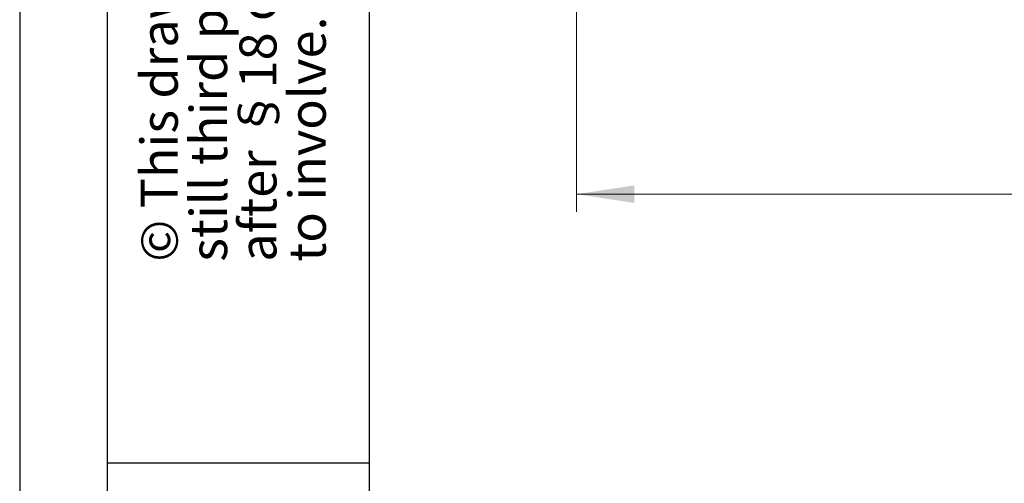
# Model space of a CAD drawing. Units: millimetres. Extents: x 0 to 210, y 0 to 297.
# Drawn here: x 0 to 56, y 192 to 219 of the extents above; entities that cross this region are included whole.
import ezdxf

# ---------------------------------------------------------------- set-up
doc = ezdxf.new("R2010")
doc.units = ezdxf.units.MM
doc.layers.add('FORMAT', color=7, linetype='Continuous')
doc.styles.add('SLDTEXTSTYLE0', font='TXT', dxfattribs={"width": 0.605})
doc.styles.add('SLDTEXTSTYLE1', font='TXT', dxfattribs={"width": 0.75})
doc.dimstyles.new('SLDDIMSTYLE0', dxfattribs={"dimtxt": 3.5, "dimasz": 3.302, "dimexe": 0, "dimexo": 0.0625, "dimgap": 0.875, "dimtad": 1, "dimdec": 0, "dimlfac": 20, "dimrnd": 1e-09, "dimzin": 12, "dimdsep": 46, "dimtxsty": 'SLDTEXTSTYLE1', "dimsah": 1, "dimcen": 0.09, "dimadec": 0, "dimazin": 3, "dimtfac": 1, "dimtdec": 0, "dimtofl": 0, "dimtmove": 0, "dimatfit": 3, "dimfxl": 0, "dimfrac": 2, "dimtolj": 1, "dimtzin": 12, "dimarcsym": 0})

# ---------------------------------------------------------------- blocks, each defined once
blk = doc.blocks.new('SW_NOTE_0')
at = {"color": 0, "linetype": 'Continuous', "lineweight": 0, "char_height": 2.11667, "attachment_point": 1, "rotation": 90, "style": 'SLDTEXTSTYLE0'}
for s, insert in [('after §18 of the Law over mean competition criminal pursuit', (2.916, 0)), ('© This drawing may without our consent neither duplicated,', (-2.729, 0)), ('still third persons submitted or handed over. Offences can', (0.094, 0)), ('to involve.', (5.738, 0))]:
    blk.add_mtext(s, dxfattribs=dict(at, insert=insert))
blk = doc.blocks.new('_D')
at = {"color": 7, "linetype": 'Continuous', "lineweight": 0}
for p, q in [((31.852, 226.827), (31.852, 207.862)), ((93.365, 226.826), (93.365, 207.862)), ((31.852, 208.862), (93.365, 208.862))]:
    blk.add_line(p, q, dxfattribs=at)
at = {"color": 7, "linetype": 'Continuous', "lineweight": 18}
for points in [[(31.852, 208.862), (35.154, 208.362), (35.154, 209.362)], [(93.365, 208.862), (90.063, 209.362), (90.063, 208.362)]]:
    blk.add_solid(points, dxfattribs=at)
at = {"color": 7, "linetype": 'Continuous', "lineweight": 18, "insert": (57.437, 213.374), "char_height": 3.5, "attachment_point": 1, "style": 'SLDTEXTSTYLE1'}
blk.add_mtext('1230', dxfattribs=at)

msp = doc.modelspace()

# ---------------------------------------------------------------- linework, layer by layer
at = {"layer": 'FORMAT'}
for p, q in [((0, 297), (0, 0)), ((5, 292), (5, 5)), ((20, 292), (20, 5)), ((5, 193.5), (20, 193.5))]:
    msp.add_line(p, q, dxfattribs=at)

# ---------------------------------------------------------------- block references
at = {"color": 7, "linetype": 'Continuous', "lineweight": 0}
msp.add_blockref('SW_NOTE_0', (9.65607, 205), dxfattribs=at)

# ---------------------------------------------------------------- dimensions: what is measured, and where the dimension line sits
at = {"color": 7, "linetype": 'Continuous', "lineweight": 18}
dim = msp.add_linear_dim(base=(93.36546, 208.8618), p1=(31.85204, 227.82741), p2=(93.36546, 227.82556), angle=0, dimstyle='SLDDIMSTYLE0', dxfattribs=at)
dim.commit()
dim.dimension.update_dxf_attribs({"geometry": '_D', "text_midpoint": (62.60875, 208.8618), "dimtype": 160})

doc.saveas('drawing.dxf')
